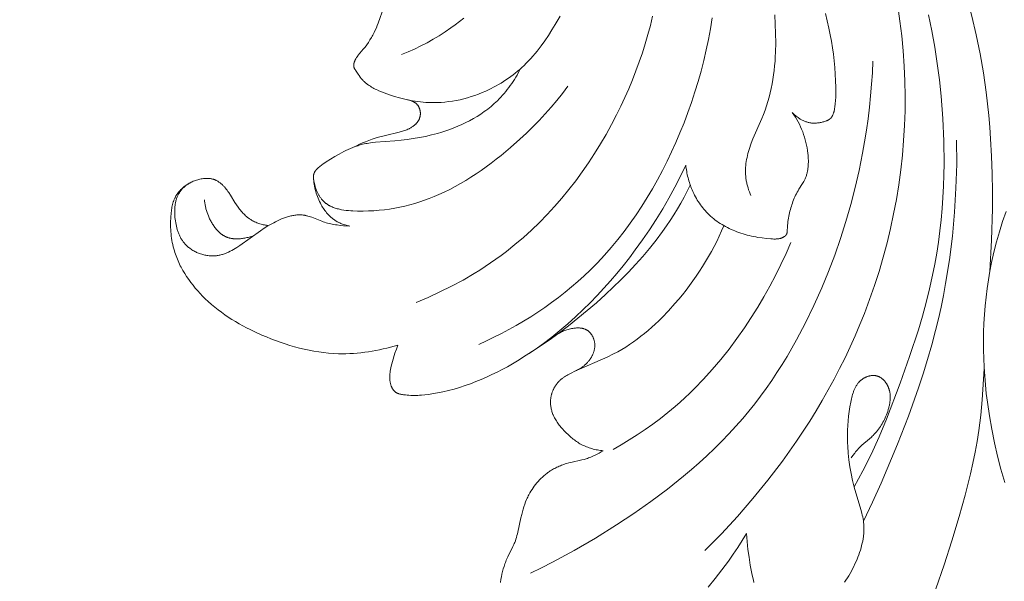
# Model space of a CAD drawing. Units: millimetres. Extents: x 5854 to 13802, y -4442 to -1149.
# Drawn here: x 7218 to 7293, y -2016 to -1973 of the extents above; entities that cross this region are included whole.
import ezdxf
from ezdxf import colors
from ezdxf.entities.mleader import LeaderData, LeaderLine
from ezdxf.math import Vec2, Vec3

# ---------------------------------------------------------------- set-up
doc = ezdxf.new("R2010")
doc.units = ezdxf.units.MM
doc.layers.get('0').update_dxf_attribs({"lineweight": 13})
doc.styles.get("Standard").update_dxf_attribs({"font": 'ARIALNI.TTF'})

# ---------------------------------------------------------------- blocks, each defined once
blk = doc.blocks.new('n4l')
blk.add_lwpolyline([(3.475, -21.982), (3.769, -20.983), (4.034, -19.976), (4.271, -18.96), (4.479, -17.937), (4.658, -16.908), (4.808, -15.873), (4.888, -15.208), (4.957, -14.542), (5.012, -13.874), (5.055, -13.206), (5.085, -12.537), (5.102, -11.867), (5.105, -11.198), (5.094, -10.529), (5.07, -9.86), (5.031, -9.193), (4.978, -8.526), (4.91, -7.862), (4.828, -7.199), (4.73, -6.539), (4.617, -5.881), (4.488, -5.227), (4.311, -4.438), (4.111, -3.654), (3.889, -2.877), (3.645, -2.106), (3.382, -1.341)])
blk = doc.blocks.new('n3')
for points in [[(-71.311, -59.901), (-71.248, -59.758), (-71.19, -59.612), (-71.136, -59.465), (-71.087, -59.316), (-71.043, -59.165), (-71.023, -59.089), (-71.004, -59.013), (-70.987, -58.937), (-70.971, -58.86), (-70.957, -58.783), (-70.944, -58.706), (-70.932, -58.629), (-70.923, -58.551), (-70.915, -58.474), (-70.908, -58.396), (-70.903, -58.318), (-70.899, -58.241), (-70.896, -58.162), (-70.895, -58.084), (-70.897, -57.928), (-70.904, -57.771), (-70.916, -57.615), (-70.933, -57.458), (-70.954, -57.302), (-70.98, -57.146), (-71.01, -56.991), (-71.044, -56.836), (-71.081, -56.683), (-71.122, -56.53), (-71.167, -56.378), (-71.214, -56.227), (-71.269, -56.064), (-71.328, -55.902), (-71.452, -55.582), (-72.136, -54.019), (-72.264, -53.706), (-72.387, -53.383), (-72.499, -53.057), (-72.602, -52.728), (-72.696, -52.396), (-72.781, -52.062), (-72.857, -51.726), (-72.925, -51.387), (-72.984, -51.047), (-73.036, -50.704), (-73.08, -50.359), (-73.117, -50.013), (-73.147, -49.665), (-73.17, -49.315), (-73.187, -48.963), (-73.202, -48.257), (-73.195, -47.546), (-73.169, -46.831), (-73.124, -46.113)], [(-68.347, -46.36), (-68.22, -47.175), (-68.072, -47.988), (-67.904, -48.798), (-67.717, -49.605), (-67.51, -50.408), (-67.285, -51.207), (-67.041, -52.001), (-66.78, -52.791), (-66.501, -53.575), (-66.205, -54.353), (-65.893, -55.125), (-65.582, -55.852), (-65.256, -56.573), (-64.916, -57.285), (-64.561, -57.99), (-64.19, -58.687), (-63.804, -59.374), (-63.402, -60.051), (-62.985, -60.717), (-62.551, -61.371), (-62.102, -62.014), (-61.636, -62.644), (-61.153, -63.26), (-60.654, -63.862), (-60.137, -64.449), (-59.604, -65.02), (-59.053, -65.575), (-58.589, -66.017), (-58.114, -66.447), (-57.628, -66.866), (-57.132, -67.273), (-56.625, -67.669), (-56.11, -68.053), (-55.586, -68.426), (-55.053, -68.787), (-54.513, -69.136), (-53.965, -69.474), (-53.411, -69.799), (-52.85, -70.113), (-52.283, -70.416), (-51.711, -70.706), (-51.135, -70.985), (-50.553, -71.251)], [(-45.78, -68.04), (-46.691, -67.658), (-47.591, -67.248), (-48.477, -66.808), (-49.349, -66.339), (-50.205, -65.839), (-50.626, -65.579), (-51.042, -65.311), (-51.454, -65.035), (-51.86, -64.752), (-52.26, -64.461), (-52.655, -64.163), (-53.312, -63.64), (-53.951, -63.096), (-54.574, -62.532), (-55.179, -61.948), (-55.767, -61.346), (-56.337, -60.727), (-56.89, -60.09), (-57.426, -59.438), (-57.943, -58.771), (-58.443, -58.089), (-58.925, -57.393), (-59.389, -56.685), (-59.835, -55.965), (-60.263, -55.234), (-60.673, -54.492), (-61.064, -53.741), (-61.388, -53.084), (-61.698, -52.421), (-61.993, -51.751), (-62.274, -51.076), (-62.54, -50.395), (-62.791, -49.71), (-63.026, -49.02), (-63.245, -48.325), (-63.449, -47.626), (-63.637, -46.923), (-63.808, -46.216)], [(-43.312, -45.536), (-42.879, -46.765), (-42.81, -46.944), (-42.737, -47.121), (-42.659, -47.296), (-42.577, -47.468), (-42.527, -47.565), (-42.476, -47.661), (-42.423, -47.756), (-42.368, -47.85), (-42.253, -48.036), (-42.132, -48.218), (-42.005, -48.398), (-41.874, -48.573), (-41.738, -48.746), (-41.362, -49.199), (-41.316, -49.257), (-41.273, -49.316), (-41.23, -49.377), (-41.2, -49.423), (-41.171, -49.47), (-41.158, -49.494), (-41.144, -49.518), (-41.131, -49.543), (-41.119, -49.568), (-41.107, -49.592), (-41.095, -49.618), (-41.084, -49.643), (-41.074, -49.669), (-41.065, -49.695), (-41.056, -49.721), (-41.047, -49.748), (-41.04, -49.775), (-41.035, -49.793), (-41.031, -49.812), (-41.027, -49.83), (-41.024, -49.849), (-41.021, -49.868), (-41.018, -49.887), (-41.016, -49.905), (-41.014, -49.924), (-41.013, -49.943), (-41.012, -49.962), (-41.012, -49.98), (-41.013, -49.999), (-41.014, -50.018), (-41.016, -50.036), (-41.017, -50.045), (-41.018, -50.054), (-41.02, -50.063), (-41.021, -50.072), (-41.024, -50.084), (-41.026, -50.095), (-41.029, -50.107), (-41.032, -50.118), (-41.036, -50.13), (-41.04, -50.141), (-41.043, -50.152), (-41.048, -50.163), (-41.052, -50.174), (-41.056, -50.185), (-41.066, -50.207), (-41.076, -50.229), (-41.088, -50.251), (-41.099, -50.272), (-41.111, -50.293), (-41.137, -50.335), (-41.191, -50.418), (-41.346, -50.646), (-41.426, -50.757), (-41.507, -50.865), (-41.591, -50.97), (-41.635, -51.021), (-41.679, -51.071), (-41.724, -51.12), (-41.77, -51.168), (-41.817, -51.214), (-41.865, -51.26), (-41.904, -51.294), (-41.943, -51.328), (-41.982, -51.361), (-42.023, -51.393), (-42.064, -51.424), (-42.106, -51.455), (-42.191, -51.514), (-42.279, -51.571), (-42.368, -51.626), (-42.459, -51.678), (-42.553, -51.728), (-42.647, -51.776), (-42.743, -51.822), (-42.939, -51.909), (-43.137, -51.991), (-43.338, -52.069), (-43.728, -52.21), (-44.119, -52.338), (-44.513, -52.453), (-44.711, -52.505), (-44.908, -52.554), (-45.107, -52.598), (-45.306, -52.639), (-45.505, -52.676), (-45.705, -52.709), (-45.905, -52.738), (-46.106, -52.762), (-46.307, -52.782), (-46.509, -52.797), (-46.798, -52.811), (-47.088, -52.815), (-47.379, -52.81), (-47.67, -52.796), (-47.96, -52.772), (-48.251, -52.74), (-48.541, -52.698), (-48.831, -52.648), (-49.119, -52.588), (-49.407, -52.52), (-49.693, -52.443), (-49.977, -52.358), (-50.26, -52.264), (-50.54, -52.161), (-50.818, -52.051), (-51.094, -51.931), (-51.292, -51.84), (-51.488, -51.744), (-51.683, -51.644), (-51.876, -51.54), (-52.066, -51.431), (-52.255, -51.319), (-52.442, -51.202), (-52.626, -51.082), (-52.807, -50.957), (-52.987, -50.829), (-53.163, -50.697), (-53.337, -50.561), (-53.507, -50.421), (-53.675, -50.277), (-53.839, -50.13), (-54, -49.98), (-54.177, -49.806), (-54.35, -49.628), (-54.518, -49.447), (-54.683, -49.262), (-54.844, -49.073), (-55.001, -48.881), (-55.304, -48.49), (-55.593, -48.09), (-55.869, -47.684), (-56.133, -47.274), (-56.387, -46.862), (-56.755, -46.229)], [(-67.783, -86.96), (-69.053, -85.684), (-70.279, -84.364), (-71.461, -83.005), (-72.598, -81.606), (-73.713, -80.139), (-74.778, -78.634), (-75.291, -77.868), (-75.791, -77.093), (-76.276, -76.31), (-76.748, -75.517), (-77.205, -74.716), (-77.647, -73.907), (-78.074, -73.089), (-78.485, -72.264), (-78.88, -71.43), (-79.258, -70.589), (-79.62, -69.74), (-79.965, -68.884), (-80.364, -67.827), (-80.735, -66.76), (-81.081, -65.684), (-81.399, -64.598), (-81.691, -63.505), (-81.955, -62.405), (-82.192, -61.298), (-82.402, -60.186), (-82.583, -59.069), (-82.737, -57.947), (-82.862, -56.822), (-82.958, -55.694), (-83.026, -54.564), (-83.065, -53.432), (-83.075, -52.3), (-83.056, -51.168), (-83.006, -50.021), (-82.926, -48.876), (-82.816, -47.733), (-82.676, -46.594), (-82.506, -45.458)], [(-44.662, -49.146), (-45.156, -48.943), (-45.644, -48.725), (-46.126, -48.493), (-46.601, -48.247), (-47.069, -47.986), (-47.529, -47.712), (-47.981, -47.423), (-48.425, -47.121), (-48.758, -46.881), (-49.085, -46.634), (-49.407, -46.378)], [(-81.282, -28.887), (-82.165, -30.569), (-83.008, -32.273), (-83.811, -33.997), (-84.576, -35.739), (-85.622, -38.307), (-86.112, -39.604), (-86.577, -40.909), (-87.016, -42.224), (-87.427, -43.547), (-87.807, -44.878), (-88.156, -46.218), (-88.49, -47.652), (-88.784, -49.095), (-89.038, -50.546), (-89.249, -52.005), (-89.356, -52.894), (-89.447, -53.784), (-89.522, -54.677), (-89.581, -55.571)], [(-79.18, -82.114), (-79.843, -80.886), (-80.469, -79.638), (-81.079, -78.304), (-81.648, -76.952), (-82.696, -74.208), (-83.416, -72.177), (-84.083, -70.129), (-84.39, -69.098), (-84.675, -68.061), (-84.936, -67.019), (-85.171, -65.971), (-85.336, -65.133), (-85.483, -64.291), (-85.612, -63.446), (-85.723, -62.598), (-85.817, -61.748), (-85.894, -60.894), (-85.955, -60.039), (-85.999, -59.183), (-86.027, -58.325), (-86.04, -57.467), (-86.021, -55.748), (-85.943, -54.032), (-85.811, -52.319), (-85.68, -51.067), (-85.52, -49.82), (-85.331, -48.578), (-85.109, -47.343), (-84.856, -46.115)], [(-74.466, -53.572), (-74.523, -53.632), (-74.581, -53.689), (-74.642, -53.745), (-74.704, -53.799), (-74.767, -53.852), (-74.833, -53.902), (-74.9, -53.951), (-74.968, -53.998), (-75.019, -54.03), (-75.07, -54.062), (-75.122, -54.092), (-75.175, -54.122), (-75.229, -54.15), (-75.283, -54.177), (-75.337, -54.202), (-75.392, -54.226), (-75.448, -54.248), (-75.504, -54.269), (-75.561, -54.289), (-75.618, -54.306), (-75.675, -54.322), (-75.733, -54.336), (-75.791, -54.348), (-75.85, -54.359), (-75.883, -54.364), (-75.917, -54.368), (-75.95, -54.372), (-75.984, -54.375), (-76.018, -54.377), (-76.051, -54.379), (-76.119, -54.381), (-76.187, -54.38), (-76.255, -54.378), (-76.323, -54.373), (-76.391, -54.366), (-76.459, -54.358), (-76.527, -54.347), (-76.595, -54.335), (-76.663, -54.32), (-76.731, -54.305), (-76.798, -54.288), (-76.865, -54.269), (-76.932, -54.249), (-76.99, -54.23), (-77.047, -54.211), (-77.075, -54.2), (-77.103, -54.189), (-77.131, -54.178), (-77.158, -54.165), (-77.184, -54.153), (-77.21, -54.139), (-77.236, -54.125), (-77.248, -54.117), (-77.261, -54.11), (-77.273, -54.102), (-77.285, -54.094), (-77.297, -54.085), (-77.309, -54.077), (-77.32, -54.068), (-77.332, -54.059), (-77.343, -54.05), (-77.354, -54.04), (-77.362, -54.032), (-77.37, -54.025), (-77.386, -54.008), (-77.402, -53.992), (-77.417, -53.974), (-77.432, -53.957), (-77.446, -53.938), (-77.46, -53.919), (-77.473, -53.9), (-77.486, -53.881), (-77.498, -53.861), (-77.51, -53.841), (-77.521, -53.82), (-77.532, -53.799), (-77.543, -53.778), (-77.553, -53.757), (-77.562, -53.736), (-77.577, -53.7), (-77.592, -53.664), (-77.605, -53.628), (-77.617, -53.592), (-77.628, -53.556), (-77.638, -53.519), (-77.648, -53.482), (-77.657, -53.445), (-77.673, -53.37), (-77.686, -53.295), (-77.709, -53.143), (-77.738, -52.894), (-77.759, -52.645), (-77.773, -52.396), (-77.78, -52.146), (-77.782, -51.896), (-77.779, -51.646), (-77.762, -51.145), (-77.735, -50.64), (-77.698, -50.136), (-77.652, -49.633), (-77.595, -49.131), (-77.528, -48.63), (-77.451, -48.131), (-77.362, -47.633), (-77.263, -47.137), (-77.135, -46.575), (-76.992, -46.017)], [(-54.494, -88.679), (-55.338, -88.271), (-56.175, -87.847), (-57.826, -86.956), (-59.448, -86.009), (-61.044, -85.012), (-62.365, -84.138), (-63.664, -83.228), (-64.935, -82.281), (-66.173, -81.294), (-66.779, -80.784), (-67.373, -80.264), (-67.957, -79.732), (-68.53, -79.189), (-69.089, -78.634), (-69.636, -78.067), (-70.17, -77.488), (-70.689, -76.895), (-71.155, -76.337), (-71.608, -75.768), (-72.048, -75.189), (-72.477, -74.6), (-72.893, -74.002), (-73.297, -73.395), (-73.69, -72.78), (-74.07, -72.157), (-74.439, -71.526), (-74.797, -70.888), (-75.479, -69.594), (-76.118, -68.277), (-76.714, -66.941), (-77.228, -65.694), (-77.706, -64.435), (-78.149, -63.165), (-78.557, -61.883), (-78.929, -60.592), (-79.265, -59.292), (-79.565, -57.982), (-79.829, -56.665), (-79.982, -55.796), (-80.12, -54.923), (-80.241, -54.048), (-80.347, -53.171), (-80.438, -52.293), (-80.512, -51.413), (-80.571, -50.532), (-80.614, -49.65)], [(-53.739, -50.221), (-53.56, -50.554), (-53.466, -50.718), (-53.369, -50.881), (-53.27, -51.043), (-53.167, -51.202), (-53.061, -51.359), (-52.952, -51.515), (-52.839, -51.668), (-52.724, -51.819), (-52.606, -51.967), (-52.485, -52.113), (-52.36, -52.255), (-52.233, -52.396), (-52.102, -52.533), (-51.968, -52.667), (-51.851, -52.779), (-51.731, -52.89), (-51.609, -52.998), (-51.484, -53.103), (-51.358, -53.206), (-51.23, -53.307), (-51.099, -53.406), (-50.967, -53.502), (-50.833, -53.596), (-50.698, -53.687), (-50.422, -53.864), (-50.139, -54.032), (-49.851, -54.19), (-49.558, -54.34), (-49.26, -54.482), (-48.958, -54.615), (-48.653, -54.739), (-48.344, -54.856), (-48.033, -54.964), (-47.72, -55.065), (-47.405, -55.157), (-46.946, -55.278), (-46.485, -55.383), (-46.021, -55.475), (-45.556, -55.553), (-45.089, -55.62), (-44.62, -55.676), (-44.149, -55.722), (-42.67, -55.835), (-42.42, -55.862), (-42.172, -55.896), (-42.048, -55.917), (-41.925, -55.939), (-41.803, -55.964), (-41.681, -55.992), (-41.589, -56.016), (-41.496, -56.041), (-41.404, -56.068), (-41.313, -56.097), (-41.131, -56.159), (-40.951, -56.227), (-40.772, -56.3), (-40.595, -56.378), (-40.42, -56.461), (-40.246, -56.548), (-40.074, -56.639), (-39.903, -56.733), (-39.567, -56.928), (-38.912, -57.338), (-38.648, -57.514), (-38.583, -57.56), (-38.519, -57.607), (-38.455, -57.656), (-38.391, -57.708), (-38.326, -57.763), (-38.294, -57.792), (-38.262, -57.822), (-38.232, -57.852), (-38.202, -57.882), (-38.173, -57.914), (-38.145, -57.946), (-38.118, -57.979), (-38.105, -57.995), (-38.093, -58.012), (-38.081, -58.029), (-38.069, -58.046), (-38.058, -58.064), (-38.047, -58.081), (-38.037, -58.099), (-38.027, -58.116), (-38.017, -58.134), (-38.009, -58.153), (-38, -58.171), (-37.992, -58.19), (-37.985, -58.208), (-37.978, -58.227), (-37.972, -58.246), (-37.967, -58.264), (-37.962, -58.283), (-37.957, -58.302), (-37.953, -58.322), (-37.95, -58.341), (-37.947, -58.36), (-37.944, -58.38), (-37.942, -58.4), (-37.941, -58.42), (-37.939, -58.439), (-37.939, -58.46), (-37.938, -58.48), (-37.938, -58.5), (-37.939, -58.541), (-37.941, -58.582), (-37.945, -58.623), (-37.949, -58.664), (-37.955, -58.706), (-37.961, -58.748), (-37.968, -58.79), (-37.985, -58.873), (-38.01, -58.983), (-38.037, -59.092), (-38.068, -59.2), (-38.102, -59.307), (-38.14, -59.412), (-38.181, -59.515), (-38.202, -59.566), (-38.225, -59.616), (-38.248, -59.666), (-38.272, -59.715), (-38.297, -59.764), (-38.322, -59.811), (-38.349, -59.858), (-38.376, -59.905), (-38.404, -59.95), (-38.433, -59.995), (-38.463, -60.039), (-38.494, -60.082), (-38.526, -60.124), (-38.558, -60.165), (-38.591, -60.205), (-38.625, -60.245), (-38.66, -60.283), (-38.696, -60.32), (-38.733, -60.356), (-38.771, -60.391), (-38.8, -60.418), (-38.83, -60.443), (-38.861, -60.468), (-38.892, -60.492), (-38.923, -60.516), (-38.955, -60.539), (-38.987, -60.561), (-39.02, -60.583), (-39.054, -60.604), (-39.087, -60.624), (-39.122, -60.644), (-39.156, -60.664), (-39.227, -60.7), (-39.298, -60.735), (-39.372, -60.768), (-39.447, -60.798), (-39.523, -60.827), (-39.6, -60.853), (-39.679, -60.878), (-39.759, -60.901), (-39.84, -60.922), (-39.922, -60.942), (-40.004, -60.96), (-40.088, -60.976), (-40.258, -61.004), (-40.43, -61.027), (-40.604, -61.046), (-40.779, -61.06), (-40.955, -61.07), (-41.308, -61.081), (-41.728, -61.084), (-42.142, -61.074), (-42.552, -61.053), (-42.957, -61.021), (-43.357, -60.978), (-43.753, -60.923), (-44.145, -60.858), (-44.532, -60.782), (-44.916, -60.696), (-45.295, -60.6), (-45.671, -60.494), (-46.042, -60.378), (-46.411, -60.253), (-46.776, -60.118), (-47.137, -59.974), (-47.496, -59.821), (-47.917, -59.628), (-48.334, -59.424), (-48.746, -59.208), (-49.154, -58.981), (-49.558, -58.744), (-49.957, -58.498), (-50.351, -58.241), (-50.741, -57.976), (-51.126, -57.703), (-51.506, -57.422), (-51.881, -57.134), (-52.252, -56.839), (-52.978, -56.23), (-53.683, -55.6), (-54.183, -55.131), (-54.672, -54.652), (-55.149, -54.164), (-55.614, -53.666), (-56.067, -53.158), (-56.508, -52.64), (-56.936, -52.111), (-57.35, -51.571)], [(-41, -56.207), (-41.224, -56.096), (-41.449, -55.99), (-41.677, -55.889), (-41.908, -55.793), (-42.156, -55.699), (-42.407, -55.61), (-42.66, -55.528), (-42.914, -55.452), (-43.428, -55.313), (-44.471, -55.068), (-44.643, -55.022), (-44.729, -54.996), (-44.814, -54.969), (-44.899, -54.94), (-44.983, -54.909), (-45.066, -54.875), (-45.149, -54.839), (-45.231, -54.8), (-45.271, -54.779), (-45.311, -54.758), (-45.366, -54.727), (-45.42, -54.695), (-45.473, -54.661), (-45.525, -54.626), (-45.576, -54.589), (-45.626, -54.55), (-45.65, -54.53), (-45.674, -54.51), (-45.697, -54.489), (-45.72, -54.468), (-45.742, -54.446), (-45.764, -54.425), (-45.786, -54.402), (-45.807, -54.379), (-45.827, -54.356), (-45.847, -54.333), (-45.866, -54.308), (-45.885, -54.284), (-45.902, -54.259), (-45.92, -54.234), (-45.936, -54.208), (-45.952, -54.182), (-45.967, -54.155), (-45.981, -54.128), (-45.995, -54.101), (-46.007, -54.073), (-46.017, -54.05), (-46.025, -54.028), (-46.034, -54.005), (-46.041, -53.982), (-46.049, -53.959), (-46.055, -53.936), (-46.062, -53.912), (-46.067, -53.888), (-46.073, -53.865), (-46.077, -53.841), (-46.081, -53.816), (-46.085, -53.792), (-46.088, -53.768), (-46.091, -53.743), (-46.093, -53.719), (-46.094, -53.694), (-46.095, -53.67), (-46.095, -53.645), (-46.095, -53.621), (-46.095, -53.596), (-46.093, -53.571), (-46.092, -53.547), (-46.089, -53.522), (-46.087, -53.498), (-46.083, -53.474), (-46.08, -53.449), (-46.075, -53.425), (-46.07, -53.401), (-46.065, -53.377), (-46.059, -53.354), (-46.052, -53.33), (-46.045, -53.307), (-46.036, -53.279), (-46.025, -53.251), (-46.014, -53.223), (-46.003, -53.196), (-45.99, -53.169), (-45.977, -53.143), (-45.962, -53.117), (-45.948, -53.092), (-45.932, -53.067), (-45.916, -53.043), (-45.898, -53.019), (-45.881, -52.996), (-45.862, -52.974), (-45.843, -52.952), (-45.823, -52.931), (-45.802, -52.91), (-45.785, -52.894), (-45.767, -52.879), (-45.75, -52.864), (-45.731, -52.85), (-45.713, -52.836), (-45.694, -52.822), (-45.674, -52.809), (-45.654, -52.796), (-45.634, -52.784), (-45.614, -52.772), (-45.593, -52.761), (-45.573, -52.749), (-45.551, -52.739), (-45.53, -52.728), (-45.508, -52.718), (-45.487, -52.709), (-45.442, -52.691), (-45.398, -52.674), (-45.352, -52.659), (-45.307, -52.645), (-45.261, -52.633), (-45.214, -52.621), (-45.168, -52.611), (-45.122, -52.602)], [(-66.343, -57.58), (-66.356, -57.701), (-66.371, -57.822), (-66.389, -57.943), (-66.409, -58.063), (-66.431, -58.183), (-66.455, -58.303), (-66.482, -58.422), (-66.511, -58.541), (-66.542, -58.659), (-66.575, -58.776), (-66.611, -58.893), (-66.649, -59.01), (-66.689, -59.125), (-66.732, -59.24), (-66.776, -59.354), (-66.823, -59.467), (-66.882, -59.599), (-66.943, -59.73), (-67.007, -59.859), (-67.075, -59.987), (-67.145, -60.113), (-67.219, -60.237), (-67.295, -60.359), (-67.375, -60.479), (-67.457, -60.598), (-67.543, -60.714), (-67.631, -60.827), (-67.722, -60.939), (-67.816, -61.048), (-67.913, -61.154), (-68.013, -61.258), (-68.115, -61.358), (-68.229, -61.464), (-68.347, -61.567), (-68.467, -61.666), (-68.59, -61.762), (-68.716, -61.855), (-68.844, -61.944), (-68.975, -62.03), (-69.108, -62.112), (-69.243, -62.192), (-69.38, -62.268), (-69.518, -62.341), (-69.659, -62.41), (-69.8, -62.477), (-69.943, -62.54), (-70.088, -62.6), (-70.233, -62.657), (-70.389, -62.714), (-70.547, -62.768), (-70.705, -62.819), (-70.864, -62.866), (-71.024, -62.91), (-71.185, -62.951), (-71.347, -62.989), (-71.51, -63.023), (-71.673, -63.055), (-71.837, -63.084), (-72.167, -63.133), (-72.5, -63.171), (-72.836, -63.199), (-72.948, -63.206), (-73.061, -63.211), (-73.117, -63.211), (-73.173, -63.211), (-73.229, -63.209), (-73.284, -63.206), (-73.34, -63.201), (-73.367, -63.198), (-73.395, -63.194), (-73.422, -63.19), (-73.45, -63.185), (-73.477, -63.18), (-73.504, -63.174), (-73.531, -63.168), (-73.559, -63.161), (-73.585, -63.153), (-73.612, -63.144), (-73.639, -63.135), (-73.666, -63.125), (-73.692, -63.115), (-73.719, -63.103), (-73.742, -63.093), (-73.764, -63.082), (-73.787, -63.07), (-73.809, -63.057), (-73.831, -63.044), (-73.852, -63.031), (-73.873, -63.016), (-73.883, -63.009), (-73.893, -63.001), (-73.903, -62.994), (-73.912, -62.986), (-73.922, -62.978), (-73.931, -62.97), (-73.94, -62.961), (-73.948, -62.953), (-73.957, -62.944), (-73.965, -62.935), (-73.973, -62.926), (-73.98, -62.917), (-73.988, -62.908), (-73.995, -62.898), (-74.002, -62.889), (-74.008, -62.879), (-74.014, -62.869), (-74.02, -62.859), (-74.026, -62.848), (-74.031, -62.837), (-74.036, -62.826), (-74.041, -62.814), (-74.045, -62.803), (-74.049, -62.791), (-74.053, -62.78), (-74.056, -62.768), (-74.059, -62.756), (-74.062, -62.743), (-74.065, -62.731), (-74.067, -62.719), (-74.07, -62.706), (-74.072, -62.694), (-74.075, -62.668), (-74.078, -62.642), (-74.08, -62.616), (-74.083, -62.563), (-74.092, -62.311), (-74.101, -62.167), (-74.114, -62.025), (-74.131, -61.886), (-74.151, -61.747), (-74.174, -61.61), (-74.199, -61.473), (-74.228, -61.336), (-74.286, -61.087), (-74.319, -60.963), (-74.353, -60.839), (-74.391, -60.716), (-74.43, -60.593), (-74.472, -60.47), (-74.516, -60.349), (-74.563, -60.228), (-74.613, -60.108), (-74.665, -59.99), (-74.72, -59.872), (-74.778, -59.756), (-74.839, -59.642), (-74.902, -59.529), (-74.969, -59.418), (-75.244, -58.99), (-75.297, -58.904), (-75.347, -58.817), (-75.371, -58.773), (-75.394, -58.728), (-75.421, -58.671), (-75.448, -58.613), (-75.472, -58.554), (-75.496, -58.495), (-75.517, -58.435), (-75.538, -58.375), (-75.556, -58.314), (-75.574, -58.252), (-75.59, -58.19), (-75.605, -58.127), (-75.618, -58.064), (-75.63, -58.001), (-75.641, -57.937), (-75.651, -57.873), (-75.659, -57.808), (-75.667, -57.743), (-75.678, -57.613), (-75.685, -57.481), (-75.688, -57.349), (-75.688, -57.216), (-75.684, -57.083), (-75.676, -56.95), (-75.666, -56.817), (-75.653, -56.684), (-75.626, -56.471), (-75.592, -56.26), (-75.553, -56.05), (-75.506, -55.843), (-75.453, -55.638), (-75.394, -55.435), (-75.329, -55.234), (-75.257, -55.037), (-75.179, -54.842), (-75.095, -54.65), (-75.005, -54.462), (-74.909, -54.276), (-74.807, -54.095), (-74.699, -53.917), (-74.586, -53.742), (-74.466, -53.572)], [(-89.533, -65.676), (-89.659, -63.29), (-89.731, -60.904), (-89.737, -59.568), (-89.715, -58.234), (-89.663, -56.901), (-89.581, -55.571)], [(-79.89, -84.723), (-80.579, -83.275), (-81.24, -81.814), (-82.485, -78.856), (-83.316, -76.722), (-84.087, -74.567), (-84.447, -73.481), (-84.786, -72.388), (-85.103, -71.288), (-85.396, -70.182), (-85.611, -69.295), (-85.811, -68.404), (-85.994, -67.508), (-86.161, -66.61), (-86.449, -64.803), (-86.676, -62.987), (-86.843, -61.164), (-86.951, -59.338), (-87.002, -57.511), (-86.997, -55.686)], [(-44.374, -71.294), (-44.262, -71.604), (-44.16, -71.917), (-43.975, -72.552), (-43.879, -72.917), (-43.851, -73.039), (-43.825, -73.161), (-43.803, -73.284), (-43.785, -73.408), (-43.778, -73.469), (-43.771, -73.531), (-43.765, -73.613), (-43.762, -73.696), (-43.761, -73.737), (-43.761, -73.779), (-43.761, -73.82), (-43.763, -73.861), (-43.765, -73.903), (-43.768, -73.945), (-43.772, -73.986), (-43.777, -74.028), (-43.783, -74.07), (-43.79, -74.111), (-43.798, -74.153), (-43.806, -74.195), (-43.818, -74.245), (-43.831, -74.295), (-43.846, -74.344), (-43.862, -74.393), (-43.88, -74.441), (-43.89, -74.465), (-43.9, -74.489), (-43.91, -74.512), (-43.921, -74.535), (-43.932, -74.558), (-43.944, -74.581), (-43.956, -74.603), (-43.969, -74.625), (-43.981, -74.646), (-43.995, -74.667), (-44.009, -74.688), (-44.023, -74.708), (-44.038, -74.728), (-44.053, -74.747), (-44.068, -74.766), (-44.084, -74.784), (-44.101, -74.802), (-44.118, -74.819), (-44.136, -74.836), (-44.153, -74.851), (-44.172, -74.867), (-44.181, -74.874), (-44.191, -74.881), (-44.207, -74.893), (-44.223, -74.904), (-44.24, -74.914), (-44.257, -74.925), (-44.274, -74.934), (-44.292, -74.944), (-44.31, -74.953), (-44.328, -74.961), (-44.346, -74.97), (-44.365, -74.977), (-44.384, -74.985), (-44.403, -74.992), (-44.422, -74.999), (-44.441, -75.005), (-44.481, -75.017), (-44.521, -75.028), (-44.561, -75.038), (-44.602, -75.047), (-44.644, -75.056), (-44.727, -75.07), (-44.811, -75.082), (-44.95, -75.099), (-45.088, -75.113), (-45.225, -75.123), (-45.362, -75.13), (-45.498, -75.135), (-45.633, -75.136), (-45.768, -75.134), (-45.903, -75.13), (-46.037, -75.123), (-46.171, -75.114), (-46.437, -75.09), (-46.703, -75.058), (-46.967, -75.02), (-47.395, -74.946), (-47.821, -74.859), (-48.246, -74.759), (-48.668, -74.647), (-49.088, -74.522), (-49.506, -74.387), (-49.921, -74.24), (-50.332, -74.083), (-50.741, -73.915), (-51.146, -73.738), (-51.548, -73.552), (-51.946, -73.357), (-52.34, -73.154), (-52.73, -72.944), (-53.115, -72.726), (-53.496, -72.501), (-54.175, -72.076), (-54.839, -71.631), (-55.487, -71.167), (-56.121, -70.685), (-56.74, -70.186), (-57.345, -69.67), (-57.937, -69.139), (-58.516, -68.594), (-59.054, -68.064), (-59.58, -67.522), (-60.095, -66.969), (-60.598, -66.405), (-61.089, -65.83), (-61.568, -65.245), (-62.036, -64.65), (-62.491, -64.046), (-63.042, -63.281), (-63.573, -62.502), (-64.086, -61.711), (-64.578, -60.907), (-65.05, -60.091), (-65.502, -59.264), (-65.933, -58.427), (-66.343, -57.58)], [(-40.715, -62.227), (-40.644, -62.213), (-40.572, -62.198), (-40.502, -62.181), (-40.431, -62.162), (-40.361, -62.142), (-40.291, -62.121), (-40.221, -62.098), (-40.152, -62.073), (-40.084, -62.047), (-40.017, -62.019), (-39.95, -61.989), (-39.884, -61.958), (-39.819, -61.925), (-39.755, -61.89), (-39.692, -61.854), (-39.63, -61.816), (-39.587, -61.789), (-39.545, -61.76), (-39.503, -61.731), (-39.462, -61.701), (-39.421, -61.67), (-39.381, -61.638), (-39.342, -61.606), (-39.303, -61.572), (-39.227, -61.504), (-39.153, -61.433), (-39.082, -61.359), (-39.012, -61.284), (-38.945, -61.205), (-38.88, -61.125), (-38.818, -61.043), (-38.757, -60.959), (-38.699, -60.873), (-38.642, -60.786), (-38.588, -60.697), (-38.536, -60.608), (-38.469, -60.485), (-38.406, -60.36), (-38.347, -60.233), (-38.292, -60.105), (-38.24, -59.975), (-38.193, -59.844), (-38.15, -59.712), (-38.11, -59.578), (-38.074, -59.444), (-38.043, -59.309), (-38.015, -59.173), (-37.992, -59.037), (-37.972, -58.9), (-37.957, -58.762), (-37.945, -58.625), (-37.938, -58.487)], [(-66.687, -59.118), (-66.451, -59.575), (-66.208, -60.027), (-65.956, -60.476), (-65.696, -60.919), (-65.427, -61.358), (-65.15, -61.79), (-64.864, -62.217), (-64.57, -62.638), (-64.086, -63.29), (-63.581, -63.926), (-63.057, -64.547), (-62.516, -65.153), (-61.959, -65.746), (-61.388, -66.326), (-60.804, -66.894), (-60.209, -67.45), (-59.524, -68.066), (-58.827, -68.667), (-58.118, -69.254), (-57.397, -69.824), (-56.664, -70.379), (-55.919, -70.915), (-55.161, -71.434), (-54.391, -71.935)], [(-28.447, -58.974), (-28.373, -59.017), (-28.3, -59.063), (-28.228, -59.111), (-28.158, -59.161), (-28.089, -59.214), (-28.022, -59.268), (-27.957, -59.325), (-27.893, -59.384), (-27.83, -59.445), (-27.769, -59.509), (-27.711, -59.574), (-27.654, -59.642), (-27.627, -59.676), (-27.6, -59.711), (-27.574, -59.746), (-27.549, -59.782), (-27.524, -59.818), (-27.5, -59.855), (-27.477, -59.892), (-27.455, -59.929), (-27.43, -59.973), (-27.406, -60.017), (-27.384, -60.062), (-27.362, -60.107), (-27.341, -60.152), (-27.321, -60.198), (-27.303, -60.245), (-27.285, -60.292), (-27.267, -60.339), (-27.251, -60.387), (-27.221, -60.483), (-27.194, -60.581), (-27.17, -60.679), (-27.149, -60.779), (-27.13, -60.88), (-27.114, -60.982), (-27.1, -61.084), (-27.087, -61.186), (-27.077, -61.289), (-27.061, -61.495), (-27.051, -61.663), (-27.045, -61.831), (-27.042, -61.998), (-27.043, -62.166), (-27.047, -62.332), (-27.054, -62.498), (-27.065, -62.664), (-27.08, -62.828), (-27.098, -62.993), (-27.12, -63.156), (-27.145, -63.319), (-27.175, -63.48), (-27.208, -63.641), (-27.245, -63.801), (-27.287, -63.96), (-27.332, -64.118), (-27.372, -64.246), (-27.415, -64.374), (-27.461, -64.502), (-27.509, -64.628), (-27.559, -64.754), (-27.612, -64.878), (-27.668, -65.002), (-27.726, -65.125), (-27.786, -65.247), (-27.848, -65.368), (-27.98, -65.608), (-28.12, -65.843), (-28.267, -66.075), (-28.423, -66.302), (-28.585, -66.524), (-28.754, -66.742), (-28.929, -66.956), (-29.11, -67.164), (-29.296, -67.368), (-29.487, -67.566), (-29.683, -67.759), (-29.92, -67.981), (-30.162, -68.195), (-30.409, -68.402), (-30.661, -68.602), (-30.918, -68.795), (-31.18, -68.982), (-31.446, -69.162), (-31.716, -69.336), (-31.99, -69.504), (-32.268, -69.666), (-32.549, -69.823), (-32.833, -69.974), (-33.121, -70.12), (-33.411, -70.262), (-33.999, -70.53), (-34.348, -70.679), (-34.7, -70.822), (-35.055, -70.958), (-35.412, -71.087), (-35.772, -71.208), (-36.134, -71.322), (-36.498, -71.428), (-36.864, -71.525), (-37.232, -71.613), (-37.601, -71.692), (-37.972, -71.762), (-38.344, -71.821), (-38.718, -71.87), (-39.092, -71.909), (-39.468, -71.936), (-39.844, -71.952), (-40.131, -71.957), (-40.418, -71.954), (-40.705, -71.945), (-40.992, -71.93), (-41.278, -71.909), (-41.565, -71.881), (-41.85, -71.847), (-42.135, -71.808), (-42.42, -71.762), (-42.703, -71.711), (-42.985, -71.655), (-43.266, -71.593), (-43.545, -71.526), (-43.823, -71.454), (-44.1, -71.376), (-44.374, -71.294)], [(-40.715, -62.227), (-40.226, -62.194), (-39.982, -62.171), (-39.739, -62.142), (-39.618, -62.125), (-39.497, -62.105), (-39.377, -62.083), (-39.257, -62.059), (-39.137, -62.031), (-39.019, -62.001), (-38.9, -61.968), (-38.783, -61.931), (-38.684, -61.898), (-38.586, -61.862), (-37.809, -61.556), (-37.712, -61.522), (-37.615, -61.49), (-37.517, -61.461), (-37.468, -61.448), (-37.419, -61.436), (-37.369, -61.425), (-37.32, -61.414), (-37.271, -61.405), (-37.221, -61.397), (-37.183, -61.391), (-37.144, -61.387), (-37.067, -61.379), (-36.99, -61.374), (-36.912, -61.372), (-36.834, -61.372), (-36.756, -61.374), (-36.678, -61.379), (-36.6, -61.386), (-36.521, -61.395), (-36.442, -61.407), (-36.364, -61.42), (-36.285, -61.435), (-36.207, -61.453), (-36.128, -61.472), (-36.05, -61.493), (-35.972, -61.515), (-35.893, -61.54), (-35.815, -61.565), (-35.66, -61.621), (-35.506, -61.682), (-35.354, -61.748), (-35.203, -61.818), (-35.054, -61.891), (-34.907, -61.968), (-34.763, -62.046), (-34.469, -62.217), (-34.185, -62.395), (-33.909, -62.578), (-32.326, -63.701), (-32.088, -63.858), (-31.967, -63.933), (-31.844, -64.006), (-31.721, -64.076), (-31.595, -64.142), (-31.469, -64.204), (-31.405, -64.234), (-31.34, -64.262), (-31.275, -64.288), (-31.21, -64.314), (-31.145, -64.338), (-31.078, -64.361), (-31.012, -64.382), (-30.945, -64.401), (-30.878, -64.419), (-30.81, -64.436), (-30.741, -64.45), (-30.672, -64.463), (-30.603, -64.473), (-30.533, -64.482), (-30.455, -64.49), (-30.376, -64.495), (-30.296, -64.497), (-30.216, -64.498), (-30.136, -64.495), (-30.055, -64.491), (-29.975, -64.484), (-29.894, -64.474), (-29.813, -64.463), (-29.733, -64.449), (-29.653, -64.433), (-29.573, -64.415), (-29.494, -64.394), (-29.415, -64.372), (-29.337, -64.347), (-29.259, -64.32), (-29.183, -64.292), (-29.107, -64.261), (-29.032, -64.228), (-28.958, -64.193), (-28.885, -64.156), (-28.813, -64.118), (-28.743, -64.077), (-28.674, -64.035), (-28.606, -63.99), (-28.54, -63.944), (-28.476, -63.896), (-28.413, -63.847), (-28.353, -63.795), (-28.294, -63.742), (-28.237, -63.688), (-28.182, -63.631), (-28.138, -63.583), (-28.095, -63.534), (-28.054, -63.483), (-28.014, -63.432), (-27.976, -63.38), (-27.939, -63.326), (-27.903, -63.272), (-27.869, -63.217), (-27.836, -63.161), (-27.805, -63.104), (-27.774, -63.046), (-27.745, -62.987), (-27.717, -62.928), (-27.691, -62.868), (-27.665, -62.807), (-27.641, -62.746), (-27.618, -62.684), (-27.596, -62.621), (-27.575, -62.558), (-27.555, -62.494), (-27.519, -62.365), (-27.486, -62.234), (-27.458, -62.102), (-27.433, -61.968), (-27.411, -61.833), (-27.393, -61.698), (-27.379, -61.568), (-27.368, -61.438), (-27.36, -61.307), (-27.356, -61.177), (-27.355, -61.048), (-27.359, -60.919), (-27.363, -60.855), (-27.368, -60.791), (-27.373, -60.728), (-27.381, -60.665), (-27.389, -60.602), (-27.399, -60.539), (-27.41, -60.477), (-27.422, -60.416), (-27.436, -60.355), (-27.451, -60.295), (-27.467, -60.235), (-27.485, -60.175), (-27.505, -60.117), (-27.526, -60.059), (-27.548, -60.001), (-27.573, -59.945), (-27.599, -59.889), (-27.626, -59.834), (-27.655, -59.779), (-27.686, -59.726), (-27.713, -59.682), (-27.742, -59.639), (-27.771, -59.597), (-27.802, -59.555), (-27.833, -59.514), (-27.866, -59.474), (-27.899, -59.434), (-27.934, -59.395), (-27.97, -59.357), (-28.006, -59.32), (-28.043, -59.283), (-28.082, -59.247), (-28.121, -59.213), (-28.16, -59.179), (-28.201, -59.146), (-28.242, -59.114), (-28.278, -59.087), (-28.314, -59.061), (-28.35, -59.036), (-28.387, -59.012), (-28.424, -58.988), (-28.462, -58.965), (-28.5, -58.942), (-28.539, -58.921), (-28.577, -58.9), (-28.617, -58.879), (-28.696, -58.84), (-28.777, -58.805), (-28.86, -58.771), (-28.943, -58.741), (-29.028, -58.713), (-29.113, -58.688), (-29.199, -58.666), (-29.286, -58.646), (-29.374, -58.629), (-29.463, -58.615), (-29.551, -58.604), (-29.601, -58.599), (-29.652, -58.595), (-29.702, -58.591), (-29.752, -58.589), (-29.802, -58.588), (-29.852, -58.588), (-29.902, -58.589), (-29.951, -58.592), (-30.001, -58.596), (-30.05, -58.601), (-30.099, -58.608), (-30.147, -58.616), (-30.196, -58.625), (-30.243, -58.637), (-30.267, -58.643), (-30.29, -58.65), (-30.314, -58.657), (-30.337, -58.664), (-30.363, -58.673), (-30.389, -58.683), (-30.414, -58.693), (-30.44, -58.703), (-30.465, -58.715), (-30.49, -58.726), (-30.515, -58.738), (-30.539, -58.751), (-30.588, -58.777), (-30.636, -58.805), (-30.683, -58.835), (-30.729, -58.867), (-30.775, -58.899), (-30.82, -58.933), (-30.863, -58.969), (-30.906, -59.005), (-30.949, -59.042), (-30.99, -59.081), (-31.03, -59.12), (-31.07, -59.16), (-31.108, -59.2), (-31.146, -59.241), (-31.219, -59.324), (-31.288, -59.41), (-31.356, -59.497), (-31.42, -59.586), (-31.483, -59.676), (-31.605, -59.859), (-31.955, -60.423), (-32.076, -60.61), (-32.188, -60.773), (-32.246, -60.853), (-32.306, -60.931), (-32.367, -61.009), (-32.429, -61.085), (-32.494, -61.16), (-32.559, -61.233), (-32.627, -61.304), (-32.696, -61.373), (-32.768, -61.44), (-32.841, -61.505), (-32.916, -61.567), (-32.954, -61.597), (-32.993, -61.626), (-33.032, -61.655), (-33.072, -61.683), (-33.112, -61.71), (-33.153, -61.736), (-33.226, -61.781), (-33.301, -61.823), (-33.378, -61.863), (-33.455, -61.901), (-33.534, -61.936), (-33.614, -61.969), (-33.695, -62), (-33.777, -62.028), (-33.86, -62.055), (-33.943, -62.079), (-34.027, -62.101), (-34.112, -62.121), (-34.197, -62.139), (-34.282, -62.155), (-34.367, -62.168), (-34.452, -62.18)], [(-33.368, -62.957), (-33.287, -62.987), (-33.204, -63.015), (-33.121, -63.041), (-33.038, -63.064), (-32.953, -63.086), (-32.868, -63.106), (-32.782, -63.124), (-32.695, -63.14), (-32.613, -63.154), (-32.53, -63.166), (-32.446, -63.176), (-32.363, -63.185), (-32.279, -63.192), (-32.195, -63.196), (-32.111, -63.199), (-32.027, -63.199), (-31.944, -63.196), (-31.861, -63.19), (-31.82, -63.186), (-31.779, -63.182), (-31.739, -63.177), (-31.698, -63.17), (-31.658, -63.164), (-31.618, -63.156), (-31.578, -63.147), (-31.539, -63.138), (-31.5, -63.128), (-31.461, -63.116), (-31.422, -63.104), (-31.384, -63.091), (-31.351, -63.079), (-31.318, -63.066), (-31.285, -63.052), (-31.252, -63.037), (-31.22, -63.022), (-31.188, -63.006), (-31.156, -62.99), (-31.125, -62.972), (-31.094, -62.954), (-31.063, -62.936), (-31.033, -62.917), (-31.002, -62.897), (-30.973, -62.876), (-30.943, -62.855), (-30.914, -62.834), (-30.885, -62.812), (-30.828, -62.766), (-30.772, -62.718), (-30.718, -62.667), (-30.665, -62.615), (-30.613, -62.561), (-30.563, -62.506), (-30.513, -62.448), (-30.465, -62.39), (-30.419, -62.329), (-30.373, -62.268), (-30.329, -62.205), (-30.286, -62.141), (-30.244, -62.075), (-30.204, -62.009), (-30.165, -61.942), (-30.127, -61.874), (-30.091, -61.806), (-30.056, -61.737), (-30.022, -61.667), (-29.99, -61.597), (-29.929, -61.456), (-29.873, -61.315), (-29.825, -61.179), (-29.781, -61.042), (-29.743, -60.906), (-29.726, -60.838), (-29.709, -60.77), (-29.695, -60.701), (-29.681, -60.633), (-29.669, -60.564), (-29.658, -60.495), (-29.648, -60.426), (-29.639, -60.356), (-29.632, -60.287), (-29.626, -60.217)], [(-60.048, -79.353), (-59.939, -79.341), (-59.83, -79.327), (-59.72, -79.311), (-59.611, -79.292), (-59.503, -79.271), (-59.394, -79.248), (-59.287, -79.221), (-59.18, -79.192), (-59.073, -79.161), (-58.968, -79.127), (-58.864, -79.09), (-58.761, -79.051), (-58.659, -79.009), (-58.558, -78.964), (-58.459, -78.916), (-58.361, -78.865), (-58.271, -78.815), (-58.182, -78.763), (-58.095, -78.708), (-58.009, -78.651), (-57.924, -78.592), (-57.841, -78.53), (-57.759, -78.467), (-57.678, -78.402), (-57.598, -78.336), (-57.52, -78.267), (-57.366, -78.126), (-57.217, -77.98), (-57.071, -77.83), (-56.94, -77.688), (-56.814, -77.543), (-56.753, -77.469), (-56.693, -77.394), (-56.635, -77.318), (-56.578, -77.241), (-56.524, -77.163), (-56.471, -77.084), (-56.421, -77.003), (-56.373, -76.921), (-56.328, -76.838), (-56.285, -76.754), (-56.245, -76.668), (-56.226, -76.624), (-56.208, -76.58), (-56.18, -76.51), (-56.155, -76.439), (-56.132, -76.368), (-56.111, -76.295), (-56.092, -76.222), (-56.075, -76.149), (-56.06, -76.075), (-56.048, -76), (-56.038, -75.925), (-56.03, -75.85), (-56.025, -75.774), (-56.022, -75.699), (-56.021, -75.623), (-56.023, -75.547), (-56.028, -75.472), (-56.031, -75.434), (-56.035, -75.396), (-56.04, -75.352), (-56.047, -75.308), (-56.054, -75.264), (-56.062, -75.221), (-56.071, -75.177), (-56.081, -75.134), (-56.092, -75.09), (-56.104, -75.047), (-56.116, -75.004), (-56.129, -74.962), (-56.143, -74.919), (-56.158, -74.877), (-56.174, -74.836), (-56.19, -74.794), (-56.208, -74.753), (-56.226, -74.712), (-56.244, -74.672), (-56.264, -74.632), (-56.284, -74.592), (-56.305, -74.553), (-56.327, -74.514), (-56.349, -74.476), (-56.373, -74.438), (-56.396, -74.401), (-56.421, -74.364), (-56.446, -74.327), (-56.472, -74.292), (-56.498, -74.257), (-56.525, -74.222), (-56.553, -74.188), (-56.581, -74.155), (-56.61, -74.122), (-56.646, -74.084), (-56.682, -74.046), (-56.719, -74.01), (-56.757, -73.974), (-56.796, -73.94), (-56.835, -73.906), (-56.875, -73.873), (-56.916, -73.84), (-56.957, -73.809), (-56.999, -73.778), (-57.085, -73.718), (-57.173, -73.661), (-57.263, -73.606), (-57.354, -73.554), (-57.447, -73.503), (-57.637, -73.406), (-57.83, -73.315), (-60.392, -72.189), (-60.774, -72.002), (-61.15, -71.803), (-61.456, -71.629), (-61.758, -71.445), (-62.056, -71.252), (-62.349, -71.052), (-62.637, -70.843), (-62.921, -70.627), (-63.2, -70.404), (-63.475, -70.174), (-63.745, -69.937), (-64.011, -69.695), (-64.272, -69.447), (-64.529, -69.194), (-65.029, -68.674), (-65.512, -68.137), (-65.8, -67.8), (-66.082, -67.457), (-66.357, -67.11), (-66.625, -66.758), (-66.885, -66.402), (-67.139, -66.041), (-67.385, -65.675), (-67.624, -65.305), (-67.855, -64.931), (-68.078, -64.552), (-68.293, -64.169), (-68.501, -63.782), (-68.7, -63.391), (-68.891, -62.996), (-69.074, -62.598), (-69.249, -62.195)], [(-60.79, -79.259), (-61.416, -78.901), (-62.034, -78.528), (-62.642, -78.14), (-63.241, -77.737), (-63.83, -77.318), (-64.407, -76.885), (-64.973, -76.437), (-65.527, -75.974), (-65.903, -75.644), (-66.273, -75.307), (-66.637, -74.963), (-66.994, -74.613), (-67.691, -73.893), (-68.364, -73.15), (-69.012, -72.386), (-69.637, -71.601), (-70.238, -70.797), (-70.817, -69.977), (-71.332, -69.204), (-71.827, -68.418), (-72.301, -67.621), (-72.755, -66.811), (-73.187, -65.991), (-73.597, -65.16), (-73.985, -64.319), (-74.35, -63.468)], [(-57.92, -73.273), (-58.003, -73.236), (-58.085, -73.196), (-58.166, -73.154), (-58.245, -73.108), (-58.323, -73.06), (-58.399, -73.009), (-58.474, -72.956), (-58.547, -72.9), (-58.582, -72.871), (-58.618, -72.841), (-58.652, -72.811), (-58.686, -72.78), (-58.72, -72.748), (-58.753, -72.716), (-58.786, -72.683), (-58.817, -72.65), (-58.849, -72.616), (-58.879, -72.581), (-58.909, -72.546), (-58.939, -72.51), (-58.967, -72.474), (-58.995, -72.437), (-59.023, -72.399), (-59.049, -72.361), (-59.073, -72.325), (-59.097, -72.288), (-59.119, -72.251), (-59.141, -72.214), (-59.163, -72.176), (-59.183, -72.138), (-59.203, -72.099), (-59.222, -72.06), (-59.24, -72.02), (-59.257, -71.981), (-59.274, -71.94), (-59.289, -71.9), (-59.304, -71.859), (-59.318, -71.818), (-59.33, -71.777), (-59.342, -71.736), (-59.353, -71.694), (-59.363, -71.652), (-59.371, -71.61), (-59.379, -71.568), (-59.386, -71.525), (-59.391, -71.483), (-59.395, -71.44), (-59.398, -71.397), (-59.4, -71.354), (-59.401, -71.311), (-59.4, -71.268), (-59.399, -71.225), (-59.395, -71.182), (-59.391, -71.139), (-59.385, -71.097), (-59.378, -71.054), (-59.371, -71.019), (-59.364, -70.984), (-59.355, -70.95), (-59.346, -70.915), (-59.336, -70.881), (-59.325, -70.847), (-59.313, -70.813), (-59.3, -70.78), (-59.286, -70.747), (-59.272, -70.714), (-59.257, -70.681), (-59.241, -70.649), (-59.224, -70.617), (-59.207, -70.586), (-59.189, -70.556), (-59.17, -70.525), (-59.15, -70.496), (-59.13, -70.467), (-59.109, -70.438), (-59.087, -70.411), (-59.065, -70.384), (-59.042, -70.357), (-59.018, -70.332), (-58.994, -70.307), (-58.969, -70.283), (-58.943, -70.26), (-58.917, -70.238), (-58.891, -70.216), (-58.863, -70.196), (-58.835, -70.177), (-58.807, -70.158), (-58.793, -70.15), (-58.778, -70.141), (-58.75, -70.125), (-58.72, -70.111), (-58.691, -70.097), (-58.661, -70.084), (-58.631, -70.072), (-58.6, -70.061), (-58.569, -70.051), (-58.537, -70.042), (-58.506, -70.034), (-58.473, -70.026), (-58.441, -70.019), (-58.408, -70.014), (-58.375, -70.008), (-58.342, -70.004), (-58.309, -70), (-58.275, -69.997), (-58.241, -69.995), (-58.207, -69.993), (-58.173, -69.992), (-58.139, -69.992), (-58.07, -69.992), (-58.001, -69.995), (-57.932, -70.001), (-57.863, -70.007), (-57.794, -70.016), (-57.726, -70.026), (-57.634, -70.042), (-57.542, -70.06), (-57.452, -70.081), (-57.363, -70.104), (-57.275, -70.13), (-57.189, -70.158), (-57.103, -70.189), (-57.019, -70.222), (-56.936, -70.257), (-56.855, -70.295), (-56.775, -70.336), (-56.696, -70.379), (-56.618, -70.424), (-56.543, -70.472), (-56.468, -70.522), (-56.396, -70.575)], [(-85.416, -89.876), (-86.044, -88.051), (-86.633, -86.215), (-87.186, -84.372), (-87.643, -82.744), (-88.058, -81.11), (-88.245, -80.289), (-88.415, -79.464), (-88.566, -78.636), (-88.697, -77.804), (-88.842, -76.641), (-88.952, -75.47), (-89.103, -73.112)], [(-70.983, -85.661), (-70.997, -85.965), (-71.018, -86.267), (-71.046, -86.569), (-71.08, -86.871), (-71.162, -87.473), (-71.261, -88.075), (-71.331, -88.456), (-71.407, -88.836), (-71.493, -89.213), (-71.541, -89.4)], [(-78.435, -89.374), (-78.552, -89.212), (-78.664, -89.047), (-78.772, -88.878), (-78.875, -88.706), (-78.974, -88.53), (-79.069, -88.351), (-79.16, -88.17), (-79.247, -87.986), (-79.33, -87.801), (-79.402, -87.631), (-79.471, -87.459), (-79.536, -87.287), (-79.597, -87.113), (-79.655, -86.939), (-79.707, -86.764), (-79.755, -86.587), (-79.798, -86.411), (-79.835, -86.234), (-79.867, -86.056), (-79.892, -85.879), (-79.903, -85.79), (-79.911, -85.701), (-79.919, -85.613), (-79.924, -85.524), (-79.928, -85.435), (-79.93, -85.347), (-79.93, -85.258), (-79.928, -85.17), (-79.924, -85.082), (-79.919, -84.994), (-79.913, -84.92), (-79.905, -84.846), (-79.886, -84.698), (-79.863, -84.551), (-79.835, -84.404), (-79.804, -84.258), (-79.769, -84.112), (-79.69, -83.82), (-79.186, -82.137), (-79.059, -81.62), (-78.95, -81.1), (-78.86, -80.579), (-78.787, -80.057), (-78.732, -79.534), (-78.696, -79.012), (-78.685, -78.751), (-78.678, -78.491), (-78.677, -78.138), (-78.684, -77.786), (-78.701, -77.433), (-78.726, -77.08), (-78.762, -76.725), (-78.807, -76.368), (-78.863, -76.009), (-78.929, -75.646), (-78.979, -75.408), (-79.006, -75.29), (-79.036, -75.172), (-79.069, -75.055), (-79.104, -74.94), (-79.123, -74.883), (-79.144, -74.827), (-79.165, -74.771), (-79.187, -74.716), (-79.21, -74.662), (-79.234, -74.608), (-79.26, -74.555), (-79.287, -74.503), (-79.315, -74.452), (-79.344, -74.402), (-79.375, -74.352), (-79.407, -74.304), (-79.441, -74.257), (-79.476, -74.211), (-79.513, -74.166), (-79.532, -74.144), (-79.551, -74.122), (-79.571, -74.101), (-79.591, -74.08), (-79.612, -74.059), (-79.633, -74.038), (-79.654, -74.018), (-79.677, -73.999), (-79.699, -73.979), (-79.722, -73.96), (-79.752, -73.936), (-79.784, -73.913), (-79.816, -73.89), (-79.849, -73.868), (-79.882, -73.846), (-79.916, -73.826), (-79.951, -73.806), (-79.986, -73.787), (-80.021, -73.768), (-80.057, -73.751), (-80.094, -73.735), (-80.131, -73.719), (-80.168, -73.704), (-80.205, -73.691), (-80.243, -73.678), (-80.281, -73.666), (-80.32, -73.656), (-80.358, -73.646), (-80.397, -73.638), (-80.435, -73.631), (-80.474, -73.625), (-80.513, -73.62), (-80.551, -73.616), (-80.59, -73.614), (-80.628, -73.613), (-80.667, -73.613), (-80.686, -73.613), (-80.705, -73.614), (-80.724, -73.615), (-80.743, -73.617), (-80.762, -73.619), (-80.781, -73.621), (-80.8, -73.624), (-80.818, -73.627), (-80.837, -73.63), (-80.856, -73.634), (-80.874, -73.638), (-80.892, -73.642), (-80.909, -73.646), (-80.925, -73.651), (-80.941, -73.656), (-80.958, -73.661), (-80.99, -73.672), (-81.021, -73.685), (-81.053, -73.698), (-81.084, -73.712), (-81.114, -73.728), (-81.145, -73.744), (-81.174, -73.762), (-81.204, -73.78), (-81.233, -73.799), (-81.261, -73.819), (-81.289, -73.84), (-81.317, -73.862), (-81.344, -73.884), (-81.37, -73.907), (-81.396, -73.931), (-81.422, -73.956), (-81.447, -73.981), (-81.471, -74.007), (-81.495, -74.033), (-81.519, -74.06), (-81.541, -74.088), (-81.563, -74.116), (-81.585, -74.144), (-81.606, -74.173), (-81.626, -74.203), (-81.646, -74.232), (-81.665, -74.262), (-81.683, -74.293), (-81.701, -74.323), (-81.718, -74.354), (-81.733, -74.385), (-81.749, -74.415), (-81.763, -74.446), (-81.777, -74.477), (-81.79, -74.508), (-81.803, -74.539), (-81.815, -74.571), (-81.826, -74.602), (-81.837, -74.634), (-81.847, -74.666), (-81.857, -74.698), (-81.866, -74.731), (-81.874, -74.763), (-81.882, -74.796), (-81.896, -74.861), (-81.907, -74.927), (-81.917, -74.994), (-81.924, -75.061), (-81.929, -75.128), (-81.933, -75.196), (-81.934, -75.264), (-81.934, -75.332), (-81.931, -75.4), (-81.927, -75.468), (-81.922, -75.537), (-81.914, -75.606), (-81.905, -75.674), (-81.895, -75.743), (-81.883, -75.811), (-81.87, -75.88), (-81.855, -75.948), (-81.839, -76.016), (-81.822, -76.084), (-81.785, -76.219), (-81.743, -76.352), (-81.697, -76.484), (-81.652, -76.605), (-81.603, -76.725), (-81.552, -76.843), (-81.497, -76.959), (-81.441, -77.073), (-81.381, -77.184), (-81.318, -77.294), (-81.253, -77.401), (-81.185, -77.506), (-81.114, -77.609), (-81.04, -77.71), (-80.964, -77.809), (-80.885, -77.905), (-80.803, -77.998), (-80.719, -78.09), (-80.632, -78.179), (-80.564, -78.244), (-80.495, -78.309), (-80.353, -78.435), (-79.777, -78.929), (-79.638, -79.059), (-79.571, -79.125), (-79.505, -79.193), (-79.431, -79.274), (-79.36, -79.357), (-79.29, -79.442), (-79.223, -79.528), (-79.092, -79.704), (-78.967, -79.884)], [(-52.197, -89.392), (-52.239, -89.156), (-52.278, -88.957), (-52.321, -88.759), (-52.369, -88.561), (-52.422, -88.365), (-52.48, -88.17), (-52.544, -87.977), (-52.578, -87.881), (-52.614, -87.786), (-52.652, -87.692), (-52.692, -87.598), (-52.764, -87.44), (-53.152, -86.662), (-53.224, -86.505), (-53.258, -86.426), (-53.291, -86.346), (-53.34, -86.218), (-53.385, -86.089), (-53.426, -85.958), (-53.464, -85.826), (-53.5, -85.693), (-53.533, -85.559), (-53.762, -84.473), (-53.824, -84.202), (-53.874, -84.008), (-53.929, -83.815), (-53.988, -83.624), (-54.054, -83.435), (-54.125, -83.249), (-54.202, -83.064), (-54.243, -82.973), (-54.286, -82.883), (-54.33, -82.793), (-54.377, -82.704), (-54.451, -82.569), (-54.529, -82.437), (-54.611, -82.306), (-54.697, -82.178), (-54.787, -82.053), (-54.881, -81.93), (-54.978, -81.81), (-55.079, -81.694), (-55.184, -81.58), (-55.292, -81.47), (-55.403, -81.364), (-55.518, -81.261), (-55.636, -81.162), (-55.757, -81.068), (-55.819, -81.022), (-55.881, -80.978), (-55.944, -80.935), (-56.008, -80.892), (-56.09, -80.841), (-56.172, -80.791), (-56.256, -80.744), (-56.341, -80.698), (-56.427, -80.654), (-56.513, -80.611), (-56.601, -80.571), (-56.689, -80.532), (-56.778, -80.495), (-56.867, -80.46), (-56.958, -80.426), (-57.049, -80.394), (-57.14, -80.363), (-57.232, -80.334), (-57.418, -80.282), (-57.584, -80.239), (-58.42, -80.052), (-58.585, -80.009), (-58.668, -79.986), (-58.749, -79.961), (-58.834, -79.933), (-58.919, -79.904), (-59.003, -79.873), (-59.087, -79.84), (-59.252, -79.77), (-59.416, -79.695), (-59.577, -79.615), (-59.736, -79.531), (-59.893, -79.443), (-60.048, -79.353)], [(-68.047, -89.754), (-68.577, -89.103), (-69.092, -88.44), (-69.59, -87.765), (-69.953, -87.25), (-70.306, -86.727), (-70.649, -86.197), (-70.983, -85.661)]]:
    blk.add_lwpolyline(points)
blk = doc.blocks.new('N.VRS-001_355_342')
at = {"xscale": -1}
for name, p in [('n3', (0, 0)), ('n4l', (94.152, -59.782))]:
    blk.add_blockref(name, p, dxfattribs=at)

msp = doc.modelspace()

# ---------------------------------------------------------------- block references
msp.add_blockref('N.VRS-001_355_342', (7202.707, -1926.818))

# ---------------------------------------------------------------- leaders
at = {"color": 251}
ml = msp.add_multileader_mtext('Standard', dxfattribs=at)
ml.set_content('{\\fArial Narrow|b0|i0|c204|p34;\\C251;N.VRS-002-4R\\P109*91}', color=1)
ml.set_leader_properties(color=251, linetype='ByLayer', lineweight=-1)
ml.build(insert=Vec2(0, 0))
ml.multileader.update_dxf_attribs({"dogleg_length": 30, "arrow_head_size": 44})
ctx = ml.context
ctx.base_point, ctx.char_height, ctx.arrow_head_size, ctx.landing_gap_size, ctx.plane_origin = Vec3(7611.027, -2411.224), 38, 44, 2.25, Vec3(7468.821, -137.093)
notes = []
notes.append((ctx, [(0, (1, 1, 0), (7577.282, -2411.224), (1, 0), 33.744, [(0, [(7028.963, -1866.119)], 0, [])])]))
ctx.mtext.insert, ctx.mtext.width, ctx.mtext.flow_direction = Vec3(7613.276, -2391.9), 489.21121, 5
for ctx, leaders in notes:
    for number, flags, end, landing, length, lines in leaders:
        leader = LeaderData()
        leader.index, (leader.has_last_leader_line, leader.has_dogleg_vector, leader.attachment_direction) = number, flags
        leader.last_leader_point, leader.dogleg_vector, leader.dogleg_length = Vec3(end), Vec3(landing), length
        for number, points, colour, breaks in lines:
            line = LeaderLine()
            line.index, line.vertices, line.color, line.breaks = number, Vec3.list(points), colors.encode_raw_color(colour), breaks
            leader.lines.append(line)
        ctx.leaders.append(leader)

doc.saveas('drawing.dxf')
